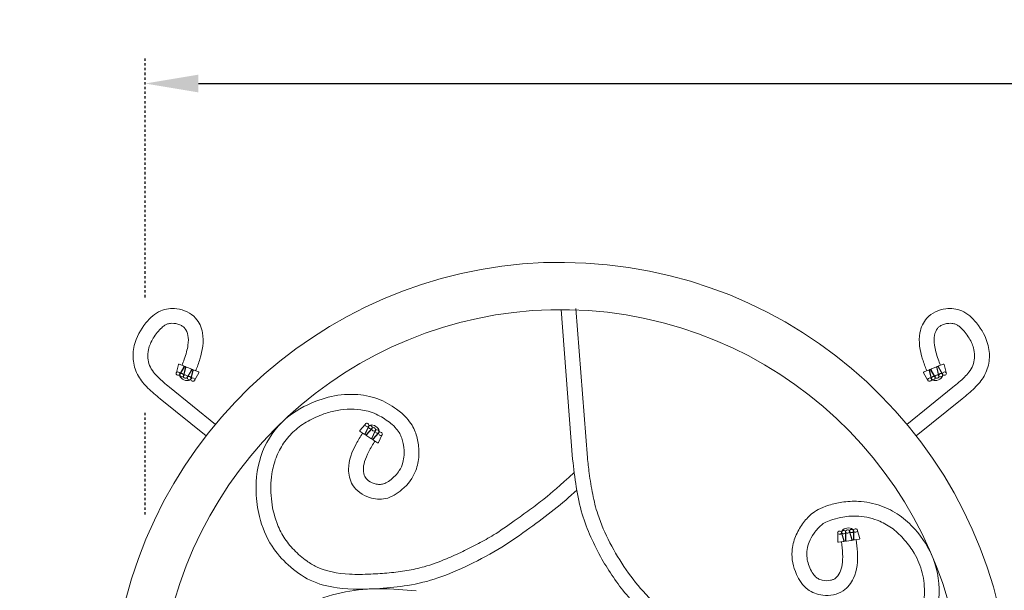
# Model space of a CAD drawing. Extents: x -45 to 437, y -124 to 122.
# Drawn here: x 81 to 122, y -42 to -18 of the extents above; entities that cross this region are included whole.
import ezdxf

# ---------------------------------------------------------------- set-up
doc = ezdxf.new("R2010")
doc.units = 0
doc.header["$MEASUREMENT"] = 0
doc.linetypes.add('CENTER', pattern=[2, 1.25, -0.25, 0.25, -0.25])
doc.layers.get('0').update_dxf_attribs({"linetype": 'CONTINUOUS', "lineweight": 15})
doc.layers.get('DEFPOINTS').update_dxf_attribs({"linetype": 'CONTINUOUS'})
doc.layers.add('Text', color=7, linetype='CONTINUOUS')
doc.styles.add('ROMAND', font='romand.shx', dxfattribs={"oblique": 15})
doc.dimstyles.new('ROMAND', dxfattribs={"dimscale": 18, "dimtxt": 0.125, "dimasz": 0.125, "dimexe": 0.0625, "dimexo": 0.0625, "dimgap": 0.0625, "dimtad": 0, "dimtih": 1, "dimtoh": 1, "dimdec": 3, "dimzin": 0, "dimdsep": 46, "dimlunit": 4, "dimtxsty": 'ROMAND', "dimcen": 0, "dimadec": 0, "dimazin": 0, "dimtfac": 1, "dimtdec": 3, "dimtix": 1, "dimtofl": 0, "dimtmove": 0, "dimatfit": 0, "dimfxl": 0, "dimtolj": 1, "dimtzin": 0, "dimarcsym": 0})

# ---------------------------------------------------------------- blocks, each defined once
blk = doc.blocks.new('*D6')
at = {"layer": 'DEFPOINTS', "color": 0}
for p in [(85.909, -20.764), (85.909, -20.764), (173.062, -20.764)]:
    blk.add_point(p, dxfattribs=at)
at = {"layer": 'Text', "color": 0, "lineweight": -2}
for p, q in [((88.159, -20.764), (122.531, -20.764)), ((170.812, -20.764), (136.439, -20.764))]:
    blk.add_line(p, q, dxfattribs=at)
at = {"layer": 'Text', "color": 0}
for points in [[(88.159, -20.389), (88.159, -21.139), (85.909, -20.764)], [(170.812, -20.389), (170.812, -21.139), (173.062, -20.764)]]:
    blk.add_solid(points, dxfattribs=at)
at = {"layer": 'Text', "color": 0, "insert": (129.485, -20.764), "char_height": 2.25, "attachment_point": 5, "style": 'ROMAND'}
blk.add_mtext('\\A1;7\'-3{\\H1.000000x;\\S1/8;}"', dxfattribs=at)
blk = doc.blocks.new('*D19')
at = {"layer": 'DEFPOINTS', "color": 0}
for p in [(85.69, -48.324), (86.127, -48.324)]:
    blk.add_point(p, dxfattribs=at)
at = {"layer": 'Text', "color": 0, "lineweight": -2}
blk.add_line((83.44, -48.324), (78.461, -48.324), dxfattribs=at)
at = {"layer": 'Text', "color": 0}
blk.add_solid([(83.44, -47.949), (83.44, -48.699), (85.69, -48.324)], dxfattribs=at)
at = {"layer": 'Text', "color": 0, "insert": (64.281, -48.324), "char_height": 2.25, "attachment_point": 5, "style": 'ROMAND'}
blk.add_mtext('\\A1;{\\H0.7x;\\S1/4;}"-20x 3"\\PS.S. HEX HEAD\\PTHRU BOLT', dxfattribs=at)

msp = doc.modelspace()

# ---------------------------------------------------------------- linework, layer by layer
for p, q in [((103.4852, -30.3239), (103.9665, -36.6466)), ((104.1084, -30.2765), (104.5886, -36.5857)), ((87.2272, -32.9791), (87.3095, -32.6471)), ((87.3465, -32.6282), (87.5344, -32.7041)), ((87.3725, -33.0602), (87.5634, -32.7409)), ((87.3765, -33.0394), (87.5479, -32.7434)), ((87.5293, -33.1236), (87.6138, -32.7613)), ((87.541, -33.1058), (87.6233, -32.7738)), ((87.8481, -32.8309), (87.6603, -32.755)), ((119.1223, -32.8309), (119.3102, -32.755)), ((119.4295, -33.1058), (119.3472, -32.7738)), ((119.4411, -33.1236), (119.3567, -32.7613)), ((119.598, -33.0602), (119.407, -32.7409)), ((119.594, -33.0394), (119.4226, -32.7434)), ((119.6239, -32.6282), (119.4361, -32.7041)), ((119.7432, -32.9791), (119.6609, -32.6471)), ((87.6862, -33.187), (87.8772, -32.8677)), ((87.6902, -33.1661), (87.8616, -32.8701)), ((87.8431, -33.2504), (87.9276, -32.888)), ((87.8547, -33.2326), (87.937, -32.9006)), ((87.974, -32.8817), (88.1619, -32.9576)), ((88.004, -33.2929), (88.1754, -32.9969)), ((118.9665, -33.2929), (118.7951, -32.9969)), ((118.9964, -32.8817), (118.8086, -32.9576)), ((119.1157, -33.2326), (119.0334, -32.9006)), ((119.1273, -33.2504), (119.0429, -32.888)), ((119.2842, -33.187), (119.0933, -32.8677)), ((119.2802, -33.1661), (119.1088, -32.8701)), ((88.8769, -35.175), (86.9357, -33.603)), ((118.0935, -35.175), (120.0348, -33.603)), ((88.4852, -35.662), (86.5424, -34.0887)), ((118.4852, -35.662), (120.4281, -34.0887)), ((95.2033, -35.1733), (94.9786, -35.4312)), ((95.3383, -35.261), (95.1942, -35.5712)), ((95.3531, -35.2458), (95.2011, -35.5853)), ((95.495, -35.3379), (95.2467, -35.6149)), ((95.4871, -35.3577), (95.2624, -35.6155)), ((95.1543, -35.5827), (94.9844, -35.4723)), ((95.2682, -35.6566), (95.4381, -35.767)), ((95.6221, -35.4453), (95.478, -35.7555)), ((95.637, -35.4301), (95.4849, -35.7697)), ((95.7789, -35.5222), (95.5305, -35.7992)), ((95.771, -35.542), (95.5462, -35.7998)), ((95.906, -35.6296), (95.7618, -35.9398)), ((95.7219, -35.9513), (95.552, -35.8409)), ((115.1708, -39.7853), (115.1703, -40.1274)), ((115.3302, -39.7629), (115.4249, -40.0916)), ((115.3314, -39.7417), (115.4394, -40.0977)), ((115.4989, -39.7182), (115.4932, -40.0902)), ((115.5059, -39.7382), (115.5055, -40.0803)), ((115.6653, -39.7158), (115.76, -40.0445)), ((115.6665, -39.6946), (115.7745, -40.0507)), ((115.834, -39.6711), (115.8283, -40.0431)), ((115.841, -39.6912), (115.8406, -40.0332)), ((116.0004, -39.6687), (116.0951, -39.9974)), ((115.2017, -40.1546), (115.4023, -40.1264)), ((115.7374, -40.0793), (115.5368, -40.1075)), ((115.8719, -40.0604), (116.0725, -40.0323))]:
    msp.add_line(p, q)
for centre, radius, start, end in [((103.4852, -47.3239), 19, 0, 168.23211), ((103.4852, -47.3239), 17, 0, 166.82411), ((87.3362, -32.6537), 0.0275, 68, 166.07523), ((87.5241, -32.7296), 0.0275, 329.92477, 68), ((87.587, -32.755), 0.0275, 346.87984, 149.12016), ((87.65, -32.7805), 0.0275, 68, 166.07523), ((87.8378, -32.8564), 0.0275, 329.92477, 68), ((87.9008, -32.8818), 0.0275, 346.87984, 149.12016), ((119.0697, -32.8818), 0.0275, 30.87984, 193.12016), ((119.1326, -32.8564), 0.0275, 112, 210.07523), ((119.3205, -32.7805), 0.0275, 13.92477, 112), ((119.3834, -32.755), 0.0275, 30.87984, 193.12016), ((119.4464, -32.7296), 0.0275, 112, 210.07523), ((119.6342, -32.6537), 0.0275, 13.92477, 112), ((87.9637, -32.9072), 0.0275, 68, 166.07523), ((88.1516, -32.9831), 0.0275, 329.92477, 68), ((118.8189, -32.9831), 0.0275, 112, 210.07523), ((119.0067, -32.9072), 0.0275, 13.92477, 112), ((94.9993, -35.4493), 0.0275, 138.92477, 237), ((95.1693, -35.5596), 0.0275, 237, 335.07523), ((95.2262, -35.5966), 0.0275, 155.87984, 318.12016), ((95.2831, -35.6336), 0.0275, 138.92477, 237), ((95.4531, -35.7439), 0.0275, 237, 335.07523), ((95.51, -35.7809), 0.0275, 155.87984, 318.12016), ((95.567, -35.8179), 0.0275, 138.92477, 237), ((95.7369, -35.9282), 0.0275, 237, 335.07523), ((115.1978, -40.1274), 0.0275, 179.92477, 278), ((115.3985, -40.0992), 0.0275, 278, 16.07523), ((115.4657, -40.0898), 0.0275, 196.87984, 359.12016), ((115.533, -40.0803), 0.0275, 179.92477, 278), ((115.7336, -40.0521), 0.0275, 278, 16.07523), ((115.8008, -40.0427), 0.0275, 196.87984, 359.12016), ((115.8681, -40.0332), 0.0275, 179.92477, 278), ((116.0687, -40.005), 0.0275, 278, 16.07523)]:
    msp.add_arc(centre, radius, start, end)
for centre, major_axis in [((87.294, -33.0285), (0.0784, -0.0317)), ((87.4509, -33.0919), (0.0784, -0.0317)), ((87.6078, -33.1553), (0.0784, -0.0317)), ((87.7647, -33.2187), (0.0784, -0.0317)), ((87.9215, -33.2821), (0.0784, -0.0317)), ((95.2822, -35.1997), (-0.071, 0.0461)), ((95.4241, -35.2919), (-0.071, 0.0461)), ((95.566, -35.384), (-0.071, 0.0461)), ((95.7079, -35.4762), (-0.071, 0.0461)), ((95.8498, -35.5683), (-0.071, 0.0461))]:
    msp.add_ellipse(centre, major_axis=major_axis, ratio=0.7993659)
for centre, major_axis in [((87.6078, -33.1553), (-0.2364, 0.0924)), ((95.566, -35.384), (0.2144, -0.1358))]:
    msp.add_ellipse(centre, major_axis=major_axis, ratio=0.5915459, start_param=-0.019288, end_param=3.1223047)
at = {"extrusion": (0, 0, -1)}
for centre, major_axis in [((119.0489, -33.2821), (-0.0784, -0.0317)), ((119.2058, -33.2187), (-0.0784, -0.0317)), ((119.3627, -33.1553), (-0.0784, -0.0317)), ((119.5196, -33.0919), (-0.0784, -0.0317)), ((119.6764, -33.0285), (-0.0784, -0.0317)), ((115.2476, -39.7535), (0.0838, 0.0118)), ((115.4151, -39.73), (0.0838, 0.0118)), ((115.5827, -39.7064), (0.0838, 0.0118)), ((115.7503, -39.6829), (0.0838, 0.0118)), ((115.9178, -39.6593), (0.0838, 0.0118))]:
    msp.add_ellipse(centre, major_axis=major_axis, ratio=0.7993659, dxfattribs=at)
for centre, major_axis in [((119.3627, -33.1553), (0.2364, 0.0924)), ((115.5827, -39.7064), (-0.2518, -0.0325))]:
    msp.add_ellipse(centre, major_axis=major_axis, ratio=0.5915459, start_param=-0.019288, end_param=3.1223047, dxfattribs=at)
for points, knots in [([(88.0448, -32.9078), (88.107, -32.7465), (88.2948, -32.2327), (88.4463, -31.4371), (88.0645, -30.564), (87.317, -30.226), (86.4911, -30.3139), (85.8452, -30.9309), (85.4206, -31.6907), (85.3639, -32.5106), (85.5842, -33.1501), (86.0213, -33.662), (86.365, -33.9435), (86.5424, -34.0887)], [0.2510052, 0.2510052, 0.2510052, 0.2510052, 0.7712657, 1.8921259, 2.5781746, 3.4651132, 4.1464895, 4.9530288, 6.0277589, 6.6968467, 7.3559669, 8.0014091, 8.6890752, 8.6890752, 8.6890752, 8.6890752]), ([(118.9256, -32.9078), (118.8635, -32.7465), (118.6756, -32.2327), (118.5242, -31.4371), (118.9059, -30.564), (119.6535, -30.226), (120.4793, -30.3139), (121.1253, -30.9309), (121.5499, -31.6907), (121.6065, -32.5106), (121.3862, -33.1501), (120.9492, -33.662), (120.6054, -33.9435), (120.4281, -34.0887)], [0.2510052, 0.2510052, 0.2510052, 0.2510052, 0.7712657, 1.8921259, 2.5781746, 3.4651132, 4.1464895, 4.9530288, 6.0277589, 6.6968467, 7.3559669, 8.0014091, 8.6890752, 8.6890752, 8.6890752, 8.6890752]), ([(87.4644, -32.6758), (87.4977, -32.5891), (87.5294, -32.5042), (87.6318, -32.2109), (87.6907, -32.0049), (87.7396, -31.668), (87.7393, -31.5326), (87.6929, -31.2958), (87.6428, -31.1868), (87.5642, -31.0888), (87.5374, -31.0633), (87.4655, -31.0109), (87.4223, -30.9864), (87.2698, -30.9218), (87.1402, -30.8982), (86.9645, -30.9045), (86.9069, -30.9146), (86.8164, -30.9429), (86.7821, -30.9586), (86.6997, -31.009), (86.6547, -31.0432), (86.547, -31.1412), (86.4829, -31.2112), (86.3572, -31.3675), (86.3008, -31.4471), (86.1537, -31.6874), (86.0859, -31.8483), (86.0229, -32.131), (86.0136, -32.2544), (86.0313, -32.4768), (86.0563, -32.5813), (86.1374, -32.7839), (86.1908, -32.8755), (86.3718, -33.1098), (86.5176, -33.2508), (86.7644, -33.4627), (86.8495, -33.5324), (86.9384, -33.6052)], [0.2590436, 0.2590436, 0.2590436, 0.2590436, 0.5512073, 0.5512073, 1.2816683, 1.2816683, 1.898906, 1.898906, 2.5161437, 2.5161437, 2.8007896, 2.8007896, 3.0854354, 3.0854354, 3.6959931, 3.6959931, 4.0321869, 4.0321869, 4.317302, 4.317302, 4.6024172, 4.6024172, 4.967479, 4.967479, 5.3325409, 5.3325409, 6.0626646, 6.0626646, 6.6079627, 6.6079627, 7.1155729, 7.1155729, 7.6231832, 7.6231832, 8.3444593, 8.3444593, 8.6890752, 8.6890752, 8.6890752, 8.6890752]), ([(119.5061, -32.6758), (119.4727, -32.5891), (119.441, -32.5042), (119.3387, -32.2109), (119.2798, -32.0049), (119.2309, -31.668), (119.2311, -31.5326), (119.2775, -31.2958), (119.3276, -31.1868), (119.4063, -31.0888), (119.4331, -31.0633), (119.5049, -31.0109), (119.5481, -30.9864), (119.7007, -30.9218), (119.8302, -30.8982), (120.006, -30.9045), (120.0635, -30.9146), (120.1541, -30.9429), (120.1884, -30.9586), (120.2707, -31.009), (120.3158, -31.0432), (120.4235, -31.1412), (120.4875, -31.2112), (120.6132, -31.3675), (120.6697, -31.4471), (120.8167, -31.6874), (120.8846, -31.8483), (120.9475, -32.131), (120.9568, -32.2544), (120.9391, -32.4768), (120.9142, -32.5813), (120.8331, -32.7839), (120.7796, -32.8755), (120.5987, -33.1098), (120.4528, -33.2508), (120.206, -33.4627), (120.1209, -33.5324), (120.0321, -33.6052)], [0.2590436, 0.2590436, 0.2590436, 0.2590436, 0.5512073, 0.5512073, 1.2816683, 1.2816683, 1.898906, 1.898906, 2.5161437, 2.5161437, 2.8007896, 2.8007896, 3.0854354, 3.0854354, 3.6959931, 3.6959931, 4.0321869, 4.0321869, 4.317302, 4.317302, 4.6024172, 4.6024172, 4.967479, 4.967479, 5.3325409, 5.3325409, 6.0626646, 6.0626646, 6.6079627, 6.6079627, 7.1155729, 7.1155729, 7.6231832, 7.6231832, 8.3444593, 8.3444593, 8.6890752, 8.6890752, 8.6890752, 8.6890752]), ([(96.3454, -35.1791), (96.2725, -35.123), (96.1828, -35.0544), (96.003, -34.9296), (95.9128, -34.8726), (95.7146, -34.7622), (95.6077, -34.7123), (95.3934, -34.6347), (95.2788, -34.6043), (94.9776, -34.5478), (94.7806, -34.5314), (94.3958, -34.5302), (94.2118, -34.5463), (93.8372, -34.6158), (93.6477, -34.6684), (93.2256, -34.8179), (92.9971, -34.9196), (92.5788, -35.1557), (92.3875, -35.2906), (92.0458, -35.5999), (91.8913, -35.7777), (91.6277, -36.1641), (91.5189, -36.3718), (91.3547, -36.8037), (91.297, -37.0332), (91.2111, -37.6109), (91.2058, -37.9702), (91.2728, -38.6654), (91.3475, -39.0049), (91.5475, -39.5449), (91.6489, -39.7536), (91.8898, -40.1354), (92.0336, -40.3144), (92.3623, -40.6543), (92.5462, -40.8157), (92.8692, -41.0469), (93.0085, -41.1307), (93.5478, -41.3878), (94.0352, -41.4802), (94.8304, -41.5233), (95.1304, -41.5184), (95.6972, -41.4909), (95.9633, -41.4732), (96.476, -41.4274), (96.7251, -41.3979), (97.2135, -41.3139), (97.4558, -41.2593), (98.0112, -41.1032), (98.3181, -40.9906), (98.8633, -40.7618), (99.0963, -40.6562), (99.3227, -40.5534)], [0, 0, 0, 0, 0.3789393, 0.3789393, 0.7578785, 0.7578785, 1.2128612, 1.2128612, 1.6678438, 1.6678438, 2.3514218, 2.3514218, 3.0349997, 3.0349997, 3.7185776, 3.7185776, 4.5572146, 4.5572146, 5.3958515, 5.3958515, 6.2344884, 6.2344884, 7.0709923, 7.0709923, 7.9074961, 7.9074961, 9.1014907, 9.1014907, 10.2954854, 10.2954854, 11.112319, 11.112319, 11.9303405, 11.9303405, 12.748362, 12.748362, 13.3440052, 13.3440052, 15.0153831, 15.0153831, 15.9771721, 15.9771721, 16.7839712, 16.7839712, 17.5907703, 17.5907703, 18.3975694, 18.3975694, 19.4719485, 19.4719485, 20.2561641, 20.2561641, 20.2561641, 20.2561641]), ([(95.0898, -35.5436), (94.9979, -35.6901), (94.7156, -36.1585), (94.4151, -36.9106), (94.6232, -37.8405), (95.2925, -38.315), (96.12, -38.3863), (96.8718, -37.9038), (97.3457, -37.2744), (97.5021, -36.4972), (97.4419, -35.8903), (97.2854, -35.3357), (97.0446, -34.9823), (96.7537, -34.7046)], [0.2510052, 0.2510052, 0.2510052, 0.2510052, 0.7712657, 1.8921259, 2.5781746, 3.4651132, 4.1464895, 4.9530288, 6.0277589, 6.6968467, 7.3559669, 8.0014091, 8.6890752, 8.6890752, 8.6890752, 8.6890752]), ([(95.6193, -35.8755), (95.5234, -36.0286), (95.4346, -36.177), (95.2816, -36.4713), (95.2197, -36.614), (95.1421, -36.8726), (95.1249, -36.9869), (95.1306, -37.201), (95.1553, -37.303), (95.2067, -37.408), (95.2248, -37.4355), (95.276, -37.4959), (95.308, -37.5263), (95.434, -37.6217), (95.5556, -37.6764), (95.7364, -37.7135), (95.7992, -37.7175), (95.916, -37.7094), (95.9653, -37.6974), (96.0932, -37.6434), (96.1656, -37.6013), (96.3205, -37.4879), (96.4036, -37.4145), (96.5398, -37.2724), (96.5967, -37.2004), (96.7102, -37.0224), (96.7586, -36.9146), (96.8214, -36.6892), (96.8393, -36.5814), (96.8543, -36.3393), (96.8433, -36.1964), (96.8033, -35.9632), (96.7849, -35.8814), (96.7416, -35.7354), (96.7154, -35.6671), (96.6542, -35.5412), (96.6242, -35.4903), (96.5092, -35.3461), (96.4338, -35.2633), (96.3454, -35.1791)], [0.2510052, 0.2510052, 0.2510052, 0.2510052, 0.8187105, 0.8187105, 1.3864158, 1.3864158, 1.9355921, 1.9355921, 2.4847683, 2.4847683, 2.7488288, 2.7488288, 3.0128893, 3.0128893, 3.6325958, 3.6325958, 3.9827318, 3.9827318, 4.3726053, 4.3726053, 4.7624788, 4.7624788, 5.1915457, 5.1915457, 5.6206125, 5.6206125, 6.2130596, 6.2130596, 6.678785, 6.678785, 7.3022027, 7.3022027, 7.6646477, 7.6646477, 8.0270927, 8.0270927, 8.3895377, 8.3895377, 8.6890752, 8.6890752, 8.6890752, 8.6890752]), ([(108.9241, -44.063), (108.7014, -43.8769), (108.4812, -43.693), (107.8368, -43.1369), (107.4282, -42.7576), (106.7556, -42.0282), (106.4818, -41.6871), (105.9784, -40.9606), (105.7473, -40.576), (105.3395, -39.7884), (105.1651, -39.3856), (104.9425, -38.7022), (104.8723, -38.4223), (104.7558, -37.8394), (104.7098, -37.5387), (104.64, -37.0146), (104.6137, -36.7948), (104.5886, -36.5857)], [0, 0, 0, 0, 0.8709607, 0.8709607, 2.6128821, 2.6128821, 4.0216533, 4.0216533, 5.4304244, 5.4304244, 6.8391956, 6.8391956, 7.7901929, 7.7901929, 8.7411902, 8.7411902, 9.4094989, 9.4094989, 9.4094989, 9.4094989]), ([(99.3227, -40.5534), (99.5402, -40.4435), (99.7656, -40.3295), (100.2053, -40.0959), (100.4194, -39.9763), (100.9177, -39.6706), (101.2067, -39.4682), (101.7166, -39.1011), (101.9364, -38.942), (102.3617, -38.6311), (102.5688, -38.4764), (103.0896, -38.0605), (103.4042, -37.7791), (104.0364, -37.2153)], [0, 0, 0, 0, 0.768976, 0.768976, 1.5441546, 1.5441546, 2.6509262, 2.6509262, 3.4533211, 3.4533211, 4.2557159, 4.2557159, 5.5611803, 5.5611803, 5.5611803, 5.5611803]), ([(115.9469, -40.0523), (115.9682, -40.2239), (116.0261, -40.7678), (115.9806, -41.5764), (115.399, -42.3312), (114.5919, -42.4783), (113.8118, -42.1933), (113.3343, -41.4383), (113.1708, -40.6675), (113.3575, -39.8971), (113.6686, -39.3724), (114.0448, -38.936), (114.4124, -38.7175), (114.7934, -38.5888)], [0.2510052, 0.2510052, 0.2510052, 0.2510052, 0.7712657, 1.8921259, 2.5781746, 3.4651132, 4.1464895, 4.9530288, 6.0277589, 6.6968467, 7.3559669, 8.0014091, 8.6890752, 8.6890752, 8.6890752, 8.6890752]), ([(114.9629, -39.1913), (115.1036, -39.1551), (115.2481, -39.1192), (115.495, -39.0738), (115.6048, -39.0607), (115.8308, -39.048), (115.9443, -39.0487), (116.3604, -39.078), (116.6619, -39.1511), (117.1425, -39.3572), (117.3293, -39.4657), (117.6754, -39.7296), (117.84, -39.8884), (118.1467, -40.2401), (118.2835, -40.4275), (118.5532, -40.8861), (118.6664, -41.1616), (118.8094, -41.7497), (118.8393, -42.0588), (118.8132, -42.7193), (118.741, -43.074), (118.5367, -43.7028), (118.4239, -43.9766), (118.167, -44.4922), (118.0212, -44.7354), (117.6885, -45.1887), (117.5003, -45.4011), (117.0572, -45.8193), (116.7955, -46.0198), (116.2579, -46.3543), (115.9893, -46.4909), (115.5188, -46.6687), (115.3199, -46.7253), (114.9152, -46.7985), (114.7032, -46.8168), (114.2632, -46.8248), (114.0351, -46.8143), (113.4365, -46.7634), (113.0807, -46.7127), (112.5174, -46.5685), (112.2968, -46.4915), (111.8589, -46.2952), (111.6447, -46.1776), (111.2463, -45.921), (111.0566, -45.7798), (110.6635, -45.4753), (110.4632, -45.3164), (110.0676, -44.9993), (109.8702, -44.8393), (109.4224, -44.4735), (109.1719, -44.2672), (108.9241, -44.063)], [0, 0, 0, 0, 0.4867623, 0.4867623, 0.9043124, 0.9043124, 1.3218626, 1.3218626, 2.4417393, 2.4417393, 3.2441965, 3.2441965, 4.0466537, 4.0466537, 4.8491109, 4.8491109, 5.9286583, 5.9286583, 7.0082056, 7.0082056, 8.2641534, 8.2641534, 9.2216588, 9.2216588, 10.1791642, 10.1791642, 11.1366695, 11.1366695, 12.2471268, 12.2471268, 13.2527603, 13.2527603, 13.9905497, 13.9905497, 14.7283391, 14.7283391, 15.4689193, 15.4689193, 16.6357185, 16.6357185, 17.4549397, 17.4549397, 18.274161, 18.274161, 19.042208, 19.042208, 19.8102551, 19.8102551, 20.5783021, 20.5783021, 21.5543592, 21.5543592, 21.5543592, 21.5543592]), ([(115.3266, -40.1293), (115.3489, -40.3087), (115.3666, -40.4806), (115.3809, -40.812), (115.3768, -40.9676), (115.3377, -41.2347), (115.3051, -41.3455), (115.2094, -41.5372), (115.1439, -41.6191), (115.053, -41.6926), (115.025, -41.7099), (114.953, -41.743), (114.9112, -41.757), (114.7566, -41.7902), (114.6233, -41.7884), (114.4438, -41.7456), (114.3851, -41.7227), (114.2827, -41.666), (114.2431, -41.6343), (114.1501, -41.5313), (114.1022, -41.4626), (114.0097, -41.2944), (113.9654, -41.1927), (113.9021, -41.0064), (113.881, -40.917), (113.8533, -40.7077), (113.8549, -40.5896), (113.8933, -40.3588), (113.9226, -40.2535), (114.0114, -40.0277), (114.0818, -39.9029), (114.2166, -39.7085), (114.2678, -39.6421), (114.3688, -39.528), (114.4214, -39.4772), (114.5301, -39.389), (114.5787, -39.3555), (114.7439, -39.2735), (114.8472, -39.2303), (114.9629, -39.1913)], [0.2510052, 0.2510052, 0.2510052, 0.2510052, 0.8187105, 0.8187105, 1.3864158, 1.3864158, 1.9355921, 1.9355921, 2.4847683, 2.4847683, 2.7488288, 2.7488288, 3.0128893, 3.0128893, 3.6325958, 3.6325958, 3.9827318, 3.9827318, 4.3726053, 4.3726053, 4.7624788, 4.7624788, 5.1915457, 5.1915457, 5.6206125, 5.6206125, 6.2130596, 6.2130596, 6.678785, 6.678785, 7.3022027, 7.3022027, 7.6646477, 7.6646477, 8.0270927, 8.0270927, 8.3895377, 8.3895377, 8.6890752, 8.6890752, 8.6890752, 8.6890752])]:
    msp.add_open_spline(points, degree=3, knots=knots)
for points in [[(96.7537, -34.7046), (96.5313, -34.5368), (95.7328, -34.093), (94.7694, -33.9103), (94.1838, -33.9264), (93.1186, -34.1948), (91.8396, -34.9442), (90.8696, -36.3218), (90.596, -38.0442), (90.7349, -39.0704), (91.2683, -40.3211), (91.9542, -41.1188), (92.8838, -41.7637), (94.0143, -42.085), (95.8186, -42.1075), (96.9969, -41.9849), (98.2727, -41.6663), (99.5929, -41.1171)], [(108.5234, -44.5427), (107.5201, -43.6833), (106.2363, -42.3661), (105.2051, -40.8673), (104.3747, -38.967), (103.9665, -36.6466)], [(99.5929, -41.1171), (100.976, -40.368), (102.1561, -39.5537), (103.1924, -38.7782), (104.1457, -37.954)], [(114.7934, -38.5888), (115.3376, -38.468), (116.0427, -38.4296), (116.989, -38.6188), (117.765, -39.0159), (118.4274, -39.6116), (119.2012, -40.8488), (119.4428, -42.5412), (119.056, -44.0682), (118.4136, -45.2556), (117.7502, -46.0245), (116.7847, -46.7621), (115.3147, -47.3604), (113.6957, -47.4126), (112.2803, -47.1418), (111.0492, -46.5371), (110.3642, -46.0336), (108.5234, -44.5427)], [(97.3812, -50.5036), (97.2296, -50.7374), (96.631, -51.4275), (95.7882, -51.9287), (95.2325, -52.1139), (94.1397, -52.226), (92.6815, -51.9593), (91.2988, -50.9965), (90.4526, -49.4716), (90.2322, -48.4597), (90.193, -47.3478), (90.3622, -46.0328), (90.8838, -44.6696), (91.6464, -43.6636), (92.9409, -42.7142), (94.3662, -42.2565), (95.8541, -42.1221), (97.3578, -42.2128)]]:
    msp.add_spline(points, degree=3)
at = {"layer": 'Text', "linetype": 'CENTER', "ltscale": 0.0625}
msp.add_line((85.9087, -29.8033), (85.9087, -19.6391), dxfattribs=at)
at = {"layer": 'Text', "linetype": 'CENTER', "ltscale": 0.03125}
msp.add_line((85.9087, -38.9834), (85.9087, -34.6423), dxfattribs=at)

# ---------------------------------------------------------------- dimensions: what is measured, and where the dimension line sits
at = {"layer": 'Text'}
dim = msp.add_linear_dim(base=(85.9087, -20.7641), p1=(173.0618, -20.7641), p2=(85.9087, -20.7641), angle=180, dimstyle='ROMAND', dxfattribs=at)
dim.commit()
dim.dimension.update_dxf_attribs({"geometry": '*D6', "text_midpoint": (129.4852, -20.7641)})
dim = msp.add_diameter_dim_2p(p1=(86.1274, -48.3239), p2=(85.6899, -48.3239), text='{\\H0.7x;\\S1/4;}"-20x 3"\\PS.S. HEX HEAD\\PTHRU BOLT', dimstyle='ROMAND', dxfattribs=at)
dim.commit()
dim.dimension.update_dxf_attribs({"geometry": '*D19', "text_midpoint": (64.2813, -48.3239), "dimtype": 163})

doc.saveas('drawing.dxf')
